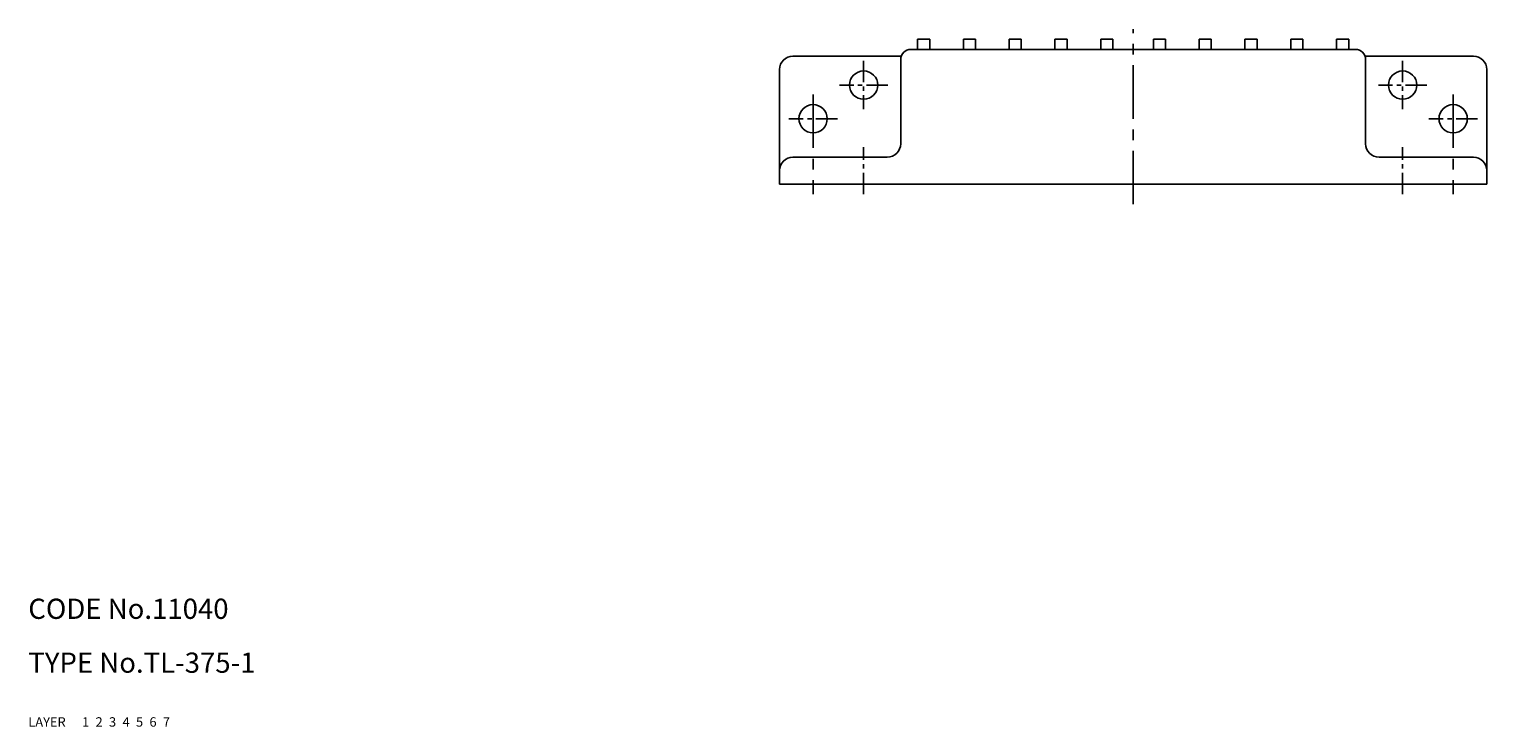
# Model space of a CAD drawing. Extents: x 10 to 870, y 10 to 298.
# Drawn here: x 10 to 226, y 10 to 114 of the extents above; entities that cross this region are included whole.
import ezdxf

# ---------------------------------------------------------------- set-up
doc = ezdxf.new("R2010")
doc.units = 0
doc.header["$MEASUREMENT"] = 0
for name, pattern in [('CENTER', [50.8, 31.75, -6.35, 6.35, -6.35]), ('DASHED', [19.05, 12.7, -6.35]), ('PHANTOM', [63.5, 31.75, -6.35, 6.35, -6.35, 6.35, -6.35])]:
    doc.linetypes.add(name, pattern=pattern)
for name, color, linetype in [('1', 7, 'CONTINUOUS'), ('2', 4, 'CONTINUOUS'), ('3', 2, 'DASHED'), ('4', 1, 'CENTER'), ('5', 6, 'PHANTOM'), ('6', 5, 'CONTINUOUS'), ('7', 3, 'CONTINUOUS')]:
    doc.layers.add(name, color=color, linetype=linetype)
doc.styles.get("Standard").update_dxf_attribs({"font": 'simplex.shx'})

msp = doc.modelspace()

# ---------------------------------------------------------------- linework, layer by layer
at = {"layer": '1', "linetype": 'Continuous', "ltscale": 0.25}
for p, q in [((140.99, 110.53), (206.99, 110.53)), ((141.99, 112.03), (143.79, 112.03)), ((141.99, 112.03), (141.99, 110.53)), ((143.79, 112.03), (143.79, 110.53)), ((148.79, 112.03), (150.59, 112.03)), ((148.79, 112.03), (148.79, 110.53)), ((150.59, 112.03), (150.59, 110.53)), ((155.59, 112.03), (157.39, 112.03)), ((155.59, 112.03), (155.59, 110.53)), ((157.39, 112.03), (157.39, 110.53)), ((162.39, 112.03), (164.19, 112.03)), ((162.39, 112.03), (162.39, 110.53)), ((164.19, 112.03), (164.19, 110.53)), ((169.19, 112.03), (170.99, 112.03)), ((169.19, 112.03), (169.19, 110.53)), ((170.99, 112.03), (170.99, 110.53)), ((176.99, 112.03), (178.79, 112.03)), ((176.99, 112.03), (176.99, 110.53)), ((178.79, 112.03), (178.79, 110.53)), ((183.79, 112.03), (185.59, 112.03)), ((183.79, 112.03), (183.79, 110.53)), ((185.59, 112.03), (185.59, 110.53)), ((190.59, 112.03), (192.39, 112.03)), ((190.59, 112.03), (190.59, 110.53)), ((192.39, 112.03), (192.39, 110.53)), ((197.39, 112.03), (199.19, 112.03)), ((197.39, 112.03), (197.39, 110.53)), ((199.19, 112.03), (199.19, 110.53)), ((204.19, 112.03), (205.99, 112.03)), ((204.19, 112.03), (204.19, 110.53)), ((205.99, 112.03), (205.99, 110.53)), ((123.49, 109.53), (139.57, 109.53)), ((139.49, 109.03), (139.49, 96.53)), ((208.4, 109.53), (224.49, 109.53)), ((208.49, 109.03), (208.49, 96.53)), ((121.49, 90.53), (121.49, 107.53)), ((226.49, 90.53), (226.49, 107.53)), ((123.49, 94.53), (137.49, 94.53)), ((210.49, 94.53), (224.49, 94.53)), ((121.49, 90.53), (226.49, 90.53))]:
    msp.add_line(p, q, dxfattribs=at)
for centre in [(133.99, 105.23), (213.99, 105.23), (126.49, 100.23), (221.49, 100.23)]:
    msp.add_circle(centre, 2.1, dxfattribs=at)
for centre, radius, start, end in [((140.99, 109.03), 1.5, 90, 180), ((206.99, 109.03), 1.5, 0, 90), ((123.49, 107.53), 2, 90, 180), ((224.49, 107.53), 2, 0, 90), ((137.49, 96.53), 2, 270, 0), ((210.49, 96.53), 2, 180, 270), ((123.49, 92.53), 2, 90, 180), ((224.49, 92.53), 2, 0, 90)]:
    msp.add_arc(centre, radius, start, end, dxfattribs=at)
at = {"layer": '4', "linetype": 'CENTER', "ltscale": 0.25}
for p, q in [((173.99, 87.53), (173.99, 113.53)), ((126.49, 103.83), (126.49, 89.03)), ((221.49, 103.83), (221.49, 89.03))]:
    msp.add_line(p, q, dxfattribs=at)
at = {"layer": '4', "linetype": 'CENTER', "ltscale": 0.1}
for p, q in [((133.99, 108.83), (133.99, 101.63)), ((213.99, 108.83), (213.99, 101.63)), ((137.59, 105.23), (130.39, 105.23)), ((217.59, 105.23), (210.39, 105.23)), ((130.09, 100.23), (122.89, 100.23)), ((225.09, 100.23), (217.89, 100.23)), ((133.99, 89.03), (133.99, 96.03)), ((213.99, 89.03), (213.99, 96.03))]:
    msp.add_line(p, q, dxfattribs=at)

# ---------------------------------------------------------------- texts
at = {"layer": '1', "linetype": 'Continuous', "ltscale": 0.25}
for s, p in [('LAYER', (10, 10)), ('1', (17.98, 10))]:
    msp.add_text(s, height=1.4, dxfattribs=at).set_placement(p)
at = {"layer": '2', "linetype": 'Continuous', "ltscale": 0.25}
msp.add_text('2', height=1.4, dxfattribs=at).set_placement((19.98, 10))
at = {"layer": '3', "linetype": 'DASHED', "ltscale": 0.25}
msp.add_text('3', height=1.4, dxfattribs=at).set_placement((21.98, 10))
at = {"layer": '4', "linetype": 'CENTER', "ltscale": 0.25}
msp.add_text('4', height=1.4, dxfattribs=at).set_placement((23.98, 10))
at = {"layer": '5', "linetype": 'PHANTOM', "ltscale": 0.25}
msp.add_text('5', height=1.4, dxfattribs=at).set_placement((25.98, 10))
at = {"layer": '6', "linetype": 'Continuous', "ltscale": 0.25}
msp.add_text('6', height=1.4, dxfattribs=at).set_placement((27.98, 10))
at = {"layer": '7', "linetype": 'Continuous', "ltscale": 0.25}
for s, height, p in [('CODE No.11040', 3, (10, 26)), ('TYPE No.TL-375-1', 3, (10, 18)), ('7', 1.4, (29.98, 10))]:
    msp.add_text(s, height=height, dxfattribs=at).set_placement(p)

doc.saveas('drawing.dxf')
